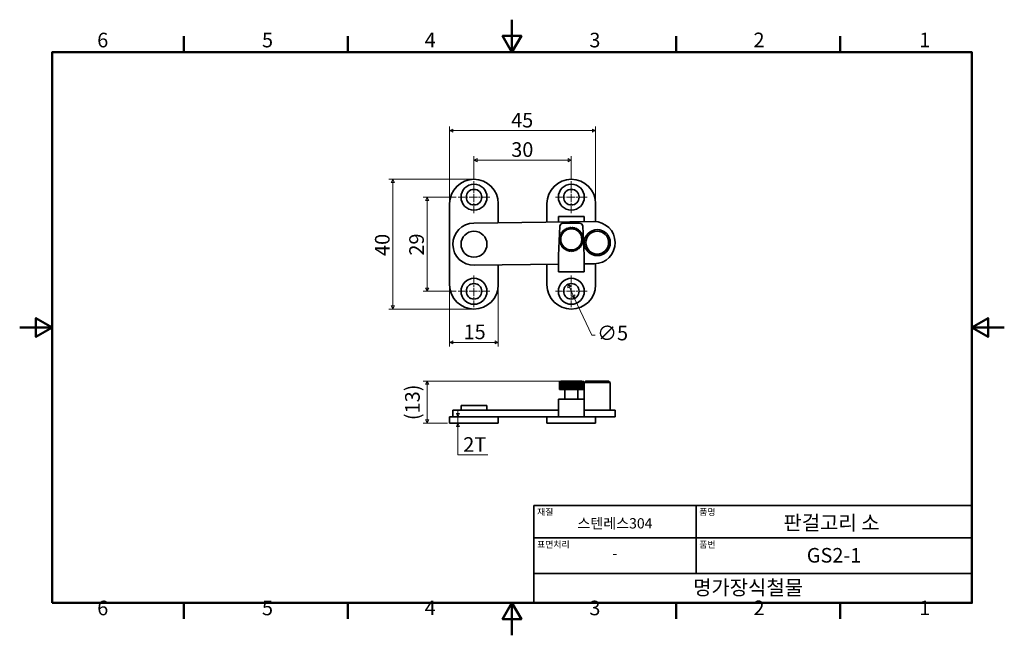
# Model space of a CAD drawing. Units: millimetres. Extents: x 0 to 303, y 0 to 190.
import ezdxf

# ---------------------------------------------------------------- set-up
doc = ezdxf.new("R2010")
doc.units = ezdxf.units.MM
doc.linetypes.add('CHAIN', pattern=[0.7087, 0.4724, -0.0591, 0.1181, -0.0591])
doc.layers.get('0').update_dxf_attribs({"color": 3})
for name, color, linetype, lineweight in [('MGJS  중심 표식(ISO)', 30, 'Continuous', 18), ('MGJS 치수(ISO)', 7, 'Continuous', 18), ('경계(ISO)', 7, 'Continuous', 50), ('외형선(ISO)', 7, 'Continuous', 35), ('제목(ISO)', 7, 'Continuous', 35)]:
    doc.layers.add(name, color=color, linetype=linetype, lineweight=lineweight)
doc.styles.add('MGJS 텍스트', font='NanumGothic.ttf')
doc.styles.add('주 문자 (ISO)', font='NanumGothic.ttf')
doc.dimstyles.new('MGJS', dxfattribs={"dimtxt": 4.5, "dimasz": 1, "dimexe": 1.25, "dimexo": 0.625, "dimtad": 1, "dimtoh": 1, "dimdec": 1, "dimrnd": 1e-08, "dimdsep": 46, "dimtxsty": 'MGJS 텍스트', "dimblk": 'Filled-1', "dimcen": 0.09, "dimclrd": 250, "dimclre": 250, "dimclrt": 256, "dimadec": 0, "dimazin": 1, "dimtfac": 0.7, "dimtdec": 1, "dimtmove": 0, "dimatfit": 3, "dimfxl": 1, "dimtolj": 1, "dimlwd": -1, "dimlwe": -1, "dimarcsym": 0})

# ---------------------------------------------------------------- blocks, each defined once
blk = doc.blocks.new('경계 Default Border')
at = {"layer": '경계(ISO)'}
for p, q in [((50.57, 179.65), (50.57, 184.55)), ((101.15, 179.65), (101.15, 184.55)), ((202.3, 179.65), (202.3, 184.55)), ((252.88, 179.65), (252.88, 184.55)), ((50.57, 10), (50.57, 5.1)), ((101.15, 10), (101.15, 5.1)), ((202.3, 10), (202.3, 5.1)), ((252.88, 10), (252.88, 5.1))]:
    blk.add_line(p, q, dxfattribs=at)
at = {"layer": '경계(ISO)', "flags": 128}
for points in [[(151.72, 189.65), (151.72, 179.65), (148.84, 184.65), (154.61, 184.65), (151.72, 179.65)], [(10, 10), (10, 179.65), (293.45, 179.65), (293.45, 10), (10, 10)], [(0, 94.83), (10, 94.83), (5, 97.71), (5, 91.94), (10, 94.83)], [(303.45, 94.83), (293.45, 94.83), (298.45, 97.71), (298.45, 91.94), (293.45, 94.83)], [(151.72, 0), (151.72, 10), (148.84, 5), (154.61, 5), (151.72, 10)]]:
    blk.add_lwpolyline(points, dxfattribs=at)
at = {"layer": '경계(ISO)', "char_height": 4.5, "attachment_point": 7, "style": 'MGJS 텍스트'}
for s, insert in [('6', (23.89, 179.73)), ('5', (74.67, 179.73)), ('4', (124.82, 179.77)), ('3', (175.57, 179.72)), ('2', (226.15, 179.77)), ('1', (277.24, 179.77)), ('6', (23.89, 4.77)), ('5', (74.67, 4.77)), ('4', (124.82, 4.81)), ('3', (175.57, 4.77)), ('2', (226.15, 4.81)), ('1', (277.24, 4.81))]:
    blk.add_mtext(s, dxfattribs=dict(at, insert=insert))
blk = doc.blocks.new('제목 블록 ISO')
at = {"layer": '제목(ISO)'}
for p, q in [((71, 133), (71, 112)), ((71, 133), (206, 133)), ((121, 133), (121, 112)), ((206, 133), (206, 112)), ((71, 123), (206, 123)), ((71, 112), (206, 112)), ((71, 112), (71, 103)), ((206, 112), (206, 103)), ((206, 103), (71, 103))]:
    blk.add_line(p, q, dxfattribs=at)
at = {"layer": '제목(ISO)', "style": '주 문자 (ISO)'}
for s, insert, char_height, attachment_point in [('\\f나눔고딕|b0|i0;\\H2.0000;재질', (72, 132), 2, 1), ('\\f나눔고딕|b0|i0;\\H2.0000;품명', (122, 132), 2, 1), ('\\f나눔고딕|b0|i0;\\H3.1700;스텐레스304', (96, 127.5), 3.17, 5), ('\\f나눔고딕|b0|i0;\\H2.0000;표면처리', (72, 122), 2, 1), ('\\f나눔고딕|b0|i0;\\H2.0000;품번', (122, 122), 2, 1), ('\\f나눔고딕|b0|i0;\\H3.1700;-', (96, 118.28), 3.17, 5)]:
    blk.add_mtext(s, dxfattribs=dict(at, insert=insert, char_height=char_height, attachment_point=attachment_point))
for tag, p in [('제목_001', (147.93, 125.44)), ('부품_번호_001', (155.12, 115.4)), ('회사_001', (120.08, 105.45))]:
    blk.add_attdef(tag, p, '', height=4.5, dxfattribs=at)
blk = doc.blocks.new('Filled-1')
at = {"color": 0}
for p, q in [((0, 0), (-1, 0.5)), ((-1, 0.5), (-1, -0.5)), ((-1, 0), (0, 0)), ((-1, -0.5), (0, 0))]:
    blk.add_line(p, q, dxfattribs=at)
at = {"color": 0, "flags": 128}
blk.add_lwpolyline([(-1, -0.5), (0, 0), (-1, 0.5), (-1, -0.5)], dxfattribs=at)
at = {"color": 0}
blk.add_solid([(-1, -0.5), (0, 0), (-1, 0.5), (-1, -0.5)], dxfattribs=at)
blk = doc.blocks.new('*D7')
at = {"layer": 'Defpoints', "color": 0}
for p in [(132.51, 107.98), (147.51, 107.98), (147.51, 90.25)]:
    blk.add_point(p, dxfattribs=at)
at = {"layer": 'MGJS 치수(ISO)', "color": 250}
for p, q in [((132.51, 107.35), (132.51, 89)), ((147.51, 107.35), (147.51, 89)), ((133.51, 90.25), (146.51, 90.25))]:
    blk.add_line(p, q, dxfattribs=at)
at = {"layer": 'MGJS 치수(ISO)', "color": 250, "rotation": 180}
blk.add_blockref('Filled-1', (132.51, 90.25), dxfattribs=at)
at = {"layer": 'MGJS 치수(ISO)', "color": 250}
blk.add_blockref('Filled-1', (147.51, 90.25), dxfattribs=at)
at = {"layer": 'MGJS 치수(ISO)', "insert": (136.8, 95.72), "char_height": 4.5, "attachment_point": 1, "style": 'MGJS 텍스트'}
blk.add_mtext('\\A1;15', dxfattribs=at)
blk = doc.blocks.new('*D8')
at = {"layer": 'Defpoints', "color": 0}
for p in [(168.99, 108.15), (171.03, 103.8)]:
    blk.add_point(p, dxfattribs=at)
at = {"layer": 'MGJS 치수(ISO)', "color": 250}
for p, q in [((169.42, 107.24), (170.6, 104.71)), ((171.03, 103.8), (176.34, 92.49)), ((176.34, 92.49), (177.34, 92.49))]:
    blk.add_line(p, q, dxfattribs=at)
for p, rotation in [((168.99, 108.15), 115.1337211165422), ((171.03, 103.8), 295.1337211165422)]:
    blk.add_blockref('Filled-1', p, dxfattribs=dict(at, rotation=rotation))
at = {"layer": 'MGJS 치수(ISO)', "insert": (177.96, 95.37), "char_height": 4.5, "attachment_point": 1, "style": 'MGJS 텍스트'}
blk.add_mtext('\\A1;∅5', dxfattribs=at)
blk = doc.blocks.new('*D9')
at = {"layer": 'Defpoints', "color": 0}
for p in [(114.98, 140.48), (140.01, 140.48), (140.01, 100.48)]:
    blk.add_point(p, dxfattribs=at)
at = {"layer": 'MGJS 치수(ISO)', "color": 250}
for p, q in [((139.39, 140.48), (113.73, 140.48)), ((114.98, 101.48), (114.98, 139.48)), ((139.39, 100.48), (113.73, 100.48))]:
    blk.add_line(p, q, dxfattribs=at)
for p, rotation in [((114.98, 140.48), 90), ((114.98, 100.48), 270)]:
    blk.add_blockref('Filled-1', p, dxfattribs=dict(at, rotation=rotation))
at = {"layer": 'MGJS 치수(ISO)', "insert": (109.49, 116.86), "char_height": 4.5, "attachment_point": 1, "rotation": 90, "style": 'MGJS 텍스트'}
blk.add_mtext('\\A1;40', dxfattribs=at)
blk = doc.blocks.new('*D10')
at = {"layer": 'Defpoints', "color": 0}
for p in [(177.51, 155.48), (132.51, 132.98), (177.51, 132.98)]:
    blk.add_point(p, dxfattribs=at)
at = {"layer": 'MGJS 치수(ISO)', "color": 250}
for p, q in [((132.51, 133.6), (132.51, 156.73)), ((133.51, 155.48), (176.51, 155.48)), ((177.51, 133.6), (177.51, 156.73))]:
    blk.add_line(p, q, dxfattribs=at)
at = {"layer": 'MGJS 치수(ISO)', "color": 250, "rotation": 180}
blk.add_blockref('Filled-1', (132.51, 155.48), dxfattribs=at)
at = {"layer": 'MGJS 치수(ISO)', "color": 250}
blk.add_blockref('Filled-1', (177.51, 155.48), dxfattribs=at)
at = {"layer": 'MGJS 치수(ISO)', "insert": (151.45, 160.95), "char_height": 4.5, "attachment_point": 1, "style": 'MGJS 텍스트'}
blk.add_mtext('\\A1;45', dxfattribs=at)
blk = doc.blocks.new('*D11')
at = {"layer": 'Defpoints', "color": 0}
for p in [(125.58, 134.98), (135.11, 134.98), (135.11, 105.98)]:
    blk.add_point(p, dxfattribs=at)
at = {"layer": 'MGJS 치수(ISO)', "color": 250}
for p, q in [((134.49, 134.98), (124.33, 134.98)), ((125.58, 106.98), (125.58, 133.98)), ((134.49, 105.98), (124.33, 105.98))]:
    blk.add_line(p, q, dxfattribs=at)
for p, rotation in [((125.58, 134.98), 90), ((125.58, 105.98), 270)]:
    blk.add_blockref('Filled-1', p, dxfattribs=dict(at, rotation=rotation))
at = {"layer": 'MGJS 치수(ISO)', "insert": (120.06, 116.97), "char_height": 4.5, "attachment_point": 1, "rotation": 90, "style": 'MGJS 텍스트'}
blk.add_mtext('\\A1;29', dxfattribs=at)
blk = doc.blocks.new('*D12')
at = {"layer": 'Defpoints', "color": 0}
for p in [(170.01, 146.37), (140.01, 139.88), (170.01, 139.88)]:
    blk.add_point(p, dxfattribs=at)
at = {"layer": 'MGJS 치수(ISO)', "color": 250}
for p, q in [((140.01, 140.5), (140.01, 147.62)), ((141.01, 146.37), (169.01, 146.37)), ((170.01, 140.5), (170.01, 147.62))]:
    blk.add_line(p, q, dxfattribs=at)
at = {"layer": 'MGJS 치수(ISO)', "color": 250, "rotation": 180}
blk.add_blockref('Filled-1', (140.01, 146.37), dxfattribs=at)
at = {"layer": 'MGJS 치수(ISO)', "color": 250}
blk.add_blockref('Filled-1', (170.01, 146.37), dxfattribs=at)
at = {"layer": 'MGJS 치수(ISO)', "insert": (151.49, 151.9), "char_height": 4.5, "attachment_point": 1, "style": 'MGJS 텍스트'}
blk.add_mtext('\\A1;30', dxfattribs=at)
blk = doc.blocks.new('*D13')
at = {"layer": 'Defpoints', "color": 0}
for p in [(135.07, 67.34), (140.01, 67.34), (140.01, 65.34)]:
    blk.add_point(p, dxfattribs=at)
at = {"layer": 'MGJS 치수(ISO)', "color": 250}
for p, q in [((135.07, 68.34), (135.07, 69.34)), ((135.07, 65.34), (135.07, 67.34)), ((135.07, 64.34), (135.07, 63.34)), ((135.07, 55.55), (135.07, 63.34)), ((144.28, 55.55), (135.07, 55.55))]:
    blk.add_line(p, q, dxfattribs=at)
for p, rotation in [((135.07, 67.34), 270), ((135.07, 65.34), 90)]:
    blk.add_blockref('Filled-1', p, dxfattribs=dict(at, rotation=rotation))
at = {"layer": 'MGJS 치수(ISO)', "insert": (136.7, 61.03), "char_height": 4.5, "attachment_point": 1, "style": 'MGJS 텍스트'}
blk.add_mtext('\\A1;2T', dxfattribs=at)
blk = doc.blocks.new('*D14')
at = {"layer": 'Defpoints', "color": 0}
for p in [(174.51, 78.34), (125.58, 65.34), (132.51, 65.34)]:
    blk.add_point(p, dxfattribs=at)
at = {"layer": 'MGJS 치수(ISO)', "color": 250}
for p, q in [((173.88, 78.34), (124.33, 78.34)), ((125.58, 77.34), (125.58, 66.34)), ((131.89, 65.34), (124.33, 65.34))]:
    blk.add_line(p, q, dxfattribs=at)
for p, rotation in [((125.58, 78.34), 90), ((125.58, 65.34), 270)]:
    blk.add_blockref('Filled-1', p, dxfattribs=dict(at, rotation=rotation))
at = {"layer": 'MGJS 치수(ISO)', "insert": (118.79, 66.29), "char_height": 4.5, "attachment_point": 1, "rotation": 90, "style": 'MGJS 텍스트'}
blk.add_mtext('\\A1;(13)', dxfattribs=at)

msp = doc.modelspace()

# ---------------------------------------------------------------- linework, layer by layer
at = {"layer": 'MGJS  중심 표식(ISO)', "linetype": 'CHAIN', "ltscale": 5.444048}
for p, q in [((140.01, 139.88), (140.01, 130.08)), ((170.01, 139.88), (170.01, 130.08)), ((144.91, 134.98), (135.11, 134.98)), ((174.91, 134.98), (165.11, 134.98)), ((140.01, 110.88), (140.01, 101.08)), ((170.01, 110.88), (170.01, 101.08)), ((144.91, 105.98), (135.11, 105.98)), ((174.91, 105.98), (165.11, 105.98))]:
    msp.add_line(p, q, dxfattribs=at)
at = {"layer": '외형선(ISO)'}
for p, q in [((132.51, 132.98), (132.51, 107.98)), ((147.51, 127.07), (147.51, 132.98)), ((162.51, 132.98), (162.51, 127.27)), ((177.51, 127.44), (177.51, 132.98)), ((176.92, 127.46), (139.93, 126.97)), ((166.01, 127.31), (166.01, 128.98)), ((166.01, 128.98), (174.01, 128.98)), ((174.01, 128.98), (174.01, 127.42)), ((166.01, 116.98), (166.46, 126.03)), ((172.56, 126.98), (167.46, 126.98)), ((174.01, 116.98), (173.56, 126.03)), ((166.01, 116.98), (166.01, 111.98)), ((174.01, 111.98), (174.01, 116.98)), ((140.09, 113.98), (166.01, 114.31)), ((147.51, 107.98), (147.51, 114.07)), ((162.51, 114.27), (162.51, 107.98)), ((174.01, 114.42), (177.09, 114.46)), ((177.51, 107.98), (177.51, 114.48)), ((174.01, 111.98), (166.01, 111.98)), ((166.32, 78.24), (166.34, 78.24)), ((166.32, 78.24), (166.32, 75.74)), ((166.34, 78.24), (166.34, 75.74)), ((166.34, 78.24), (166.47, 78.24)), ((166.47, 78.24), (166.47, 78.24)), ((166.47, 78.24), (166.47, 75.74)), ((166.47, 78.24), (166.72, 78.24)), ((166.47, 78.24), (166.47, 75.74)), ((166.72, 78.24), (166.72, 78.24)), ((166.72, 78.24), (166.72, 75.74)), ((166.72, 78.24), (167.04, 78.24)), ((166.72, 78.24), (166.72, 75.74)), ((173.26, 78.34), (166.76, 78.34)), ((166.76, 78.24), (166.76, 78.34)), ((167.04, 78.24), (167.04, 75.74)), ((167.05, 78.24), (167.04, 78.24)), ((167.05, 78.24), (167.08, 78.24)), ((167.05, 78.24), (167.05, 75.74)), ((167.08, 78.24), (167.08, 75.74)), ((167.08, 78.24), (167.42, 78.24)), ((167.42, 78.24), (167.42, 75.74)), ((167.48, 78.24), (167.42, 78.24)), ((167.48, 78.24), (167.53, 78.24)), ((167.48, 78.24), (167.48, 75.74)), ((167.53, 78.24), (167.53, 75.74)), ((167.53, 78.24), (167.88, 78.24)), ((167.88, 78.24), (167.88, 75.74)), ((167.97, 78.24), (167.88, 78.24)), ((167.97, 78.24), (168.06, 78.24)), ((167.97, 78.24), (167.97, 75.74)), ((168.06, 78.24), (168.06, 75.74)), ((168.06, 78.24), (168.41, 78.24)), ((168.41, 78.24), (168.41, 75.74)), ((168.53, 78.24), (168.41, 78.24)), ((168.53, 78.24), (168.65, 78.24)), ((168.53, 78.24), (168.53, 75.74)), ((168.65, 78.24), (168.65, 75.74)), ((168.65, 78.24), (168.99, 78.24)), ((168.99, 78.24), (168.99, 75.74)), ((169.12, 78.24), (168.99, 78.24)), ((169.12, 78.24), (169.29, 78.24)), ((169.12, 75.74), (169.12, 78.24)), ((169.29, 78.24), (169.29, 75.74)), ((169.29, 78.24), (169.61, 78.24)), ((169.61, 78.24), (169.61, 75.74)), ((169.74, 78.24), (169.61, 78.24)), ((169.74, 78.24), (169.95, 78.24)), ((169.74, 75.74), (169.74, 78.24)), ((169.95, 78.24), (169.95, 75.74)), ((169.95, 78.24), (170.24, 78.24)), ((170.24, 78.24), (170.24, 75.74)), ((170.36, 78.24), (170.24, 78.24)), ((170.36, 78.24), (170.61, 78.24)), ((170.36, 75.74), (170.36, 78.24)), ((170.61, 78.24), (170.61, 75.74)), ((170.61, 78.24), (170.86, 78.24)), ((170.86, 78.24), (170.86, 75.74)), ((170.98, 78.24), (170.86, 78.24)), ((170.98, 78.24), (171.25, 78.24)), ((170.98, 75.74), (170.98, 78.24)), ((171.25, 78.24), (171.25, 75.74)), ((171.25, 78.24), (171.45, 78.24)), ((171.45, 78.24), (171.45, 75.74)), ((171.56, 78.24), (171.45, 78.24)), ((171.56, 78.24), (171.86, 78.24)), ((171.56, 75.74), (171.56, 78.24)), ((171.86, 78.24), (171.86, 75.74)), ((171.86, 78.24), (172, 78.24)), ((172, 78.24), (172, 75.74)), ((172.1, 78.24), (172, 78.24)), ((172.1, 78.24), (172.4, 78.24)), ((172.1, 75.74), (172.1, 78.24)), ((172.4, 78.24), (172.4, 75.74)), ((172.4, 78.24), (172.5, 78.24)), ((172.5, 78.24), (172.5, 75.74)), ((172.57, 78.24), (172.5, 78.24)), ((172.57, 78.24), (172.86, 78.24)), ((172.57, 75.74), (172.57, 78.24)), ((172.86, 78.24), (172.86, 75.74)), ((172.86, 78.24), (172.93, 78.24)), ((172.93, 78.24), (172.93, 75.74)), ((172.95, 78.24), (172.93, 78.24)), ((172.95, 78.24), (173.24, 78.24)), ((172.95, 75.74), (172.95, 78.24)), ((173.24, 78.24), (173.24, 75.74)), ((173.24, 78.24), (173.28, 78.24)), ((173.26, 78.24), (173.26, 78.34)), ((173.28, 78.24), (173.51, 78.24)), ((173.28, 78.24), (173.28, 75.74)), ((173.51, 78.24), (173.51, 75.74)), ((173.51, 78.24), (173.53, 78.24)), ((173.53, 78.24), (173.53, 75.74)), ((173.53, 78.24), (173.67, 78.24)), ((173.67, 78.24), (173.71, 78.24)), ((173.67, 78.24), (173.67, 75.74)), ((173.67, 78.24), (173.67, 78.24)), ((173.67, 78.24), (173.67, 75.74)), ((173.71, 78.24), (173.71, 75.74)), ((174.51, 78.34), (174.01, 77.84)), ((182.01, 77.84), (174.01, 77.84)), ((174.01, 72.74), (174.01, 77.84)), ((174.51, 78.34), (181.51, 78.34)), ((181.51, 78.34), (182.01, 77.84)), ((182.01, 69.34), (182.01, 77.84)), ((166.34, 75.74), (166.32, 75.74)), ((166.47, 75.74), (166.34, 75.74)), ((166.47, 75.74), (166.47, 75.74)), ((166.72, 75.74), (166.47, 75.74)), ((166.72, 75.74), (166.72, 75.74)), ((167.04, 75.74), (166.72, 75.74)), ((167.05, 75.74), (167.04, 75.74)), ((167.08, 75.74), (167.05, 75.74)), ((167.42, 75.74), (167.08, 75.74)), ((167.48, 75.74), (167.42, 75.74)), ((167.53, 75.74), (167.48, 75.74)), ((167.88, 75.74), (167.53, 75.74)), ((167.97, 75.74), (167.88, 75.74)), ((168.06, 75.74), (167.97, 75.74)), ((168.01, 72.74), (168.01, 75.74)), ((168.41, 75.74), (168.06, 75.74)), ((168.53, 75.74), (168.41, 75.74)), ((168.65, 75.74), (168.53, 75.74)), ((168.99, 75.74), (168.65, 75.74)), ((169.12, 75.74), (168.99, 75.74)), ((169.29, 75.74), (169.12, 75.74)), ((169.61, 75.74), (169.29, 75.74)), ((169.74, 75.74), (169.61, 75.74)), ((169.95, 75.74), (169.74, 75.74)), ((170.24, 75.74), (169.95, 75.74)), ((170.36, 75.74), (170.24, 75.74)), ((170.61, 75.74), (170.36, 75.74)), ((170.86, 75.74), (170.61, 75.74)), ((170.98, 75.74), (170.86, 75.74)), ((171.25, 75.74), (170.98, 75.74)), ((171.45, 75.74), (171.25, 75.74)), ((171.56, 75.74), (171.45, 75.74)), ((171.86, 75.74), (171.56, 75.74)), ((172, 75.74), (171.86, 75.74)), ((172.1, 75.74), (172, 75.74)), ((172.01, 72.74), (172.01, 75.74)), ((172.4, 75.74), (172.1, 75.74)), ((172.5, 75.74), (172.4, 75.74)), ((172.57, 75.74), (172.5, 75.74)), ((172.86, 75.74), (172.57, 75.74)), ((172.93, 75.74), (172.86, 75.74)), ((172.95, 75.74), (172.93, 75.74)), ((173.24, 75.74), (172.95, 75.74)), ((173.28, 75.74), (173.24, 75.74)), ((173.51, 75.74), (173.28, 75.74)), ((173.53, 75.74), (173.51, 75.74)), ((173.67, 75.74), (173.53, 75.74)), ((173.71, 75.74), (173.67, 75.74)), ((173.67, 75.74), (173.67, 75.74)), ((144.01, 70.84), (136.01, 70.84)), ((136.01, 69.34), (136.01, 70.84)), ((144.01, 69.34), (144.01, 70.84)), ((174.01, 72.74), (166.01, 72.74)), ((166.01, 72.74), (166.01, 67.74)), ((174.01, 67.74), (174.01, 72.74)), ((132.51, 65.34), (132.51, 67.34)), ((147.51, 67.34), (132.51, 67.34)), ((140.09, 69.34), (133.51, 69.34)), ((133.51, 69.34), (133.51, 67.34)), ((140.09, 69.34), (166.01, 69.34)), ((147.51, 65.34), (147.51, 67.34)), ((162.51, 67.34), (147.51, 67.34)), ((177.51, 67.34), (162.51, 67.34)), ((162.51, 65.34), (162.51, 67.34)), ((166.01, 67.34), (166.01, 67.74)), ((174.01, 69.34), (177.09, 69.34)), ((174.01, 67.74), (174.01, 67.34)), ((183.51, 69.34), (177.09, 69.34)), ((177.51, 65.34), (177.51, 67.34)), ((177.51, 67.34), (183.51, 67.34)), ((183.51, 69.34), (183.51, 67.34)), ((147.51, 65.34), (132.51, 65.34)), ((177.51, 65.34), (162.51, 65.34))]:
    msp.add_line(p, q, dxfattribs=at)
for centre, radius in [((140.01, 134.98), 4), ((140.01, 134.98), 2.4), ((170.01, 134.98), 4), ((170.01, 134.98), 2.4), ((140.01, 120.48), 4), ((170.01, 121.98), 3.25), ((178.01, 120.97), 4), ((178.01, 120.97), 3.5), ((140.01, 105.98), 4), ((170.01, 105.98), 4), ((140.01, 105.98), 2.4), ((170.01, 105.98), 2.4)]:
    msp.add_circle(centre, radius, dxfattribs=at)
for centre, radius, start, end in [((140.01, 132.98), 7.5, 0, 180), ((170.01, 132.98), 7.5, 0, 180), ((177.01, 120.96), 6.5, 270.7443, 90.7443), ((140.01, 120.48), 6.5, 90.7443, 270.7443), ((167.46, 125.98), 1, 90, 177.1376), ((167.59, 124.37), 0.3, 135.8975, 208.2276), ((167.54, 124.32), 0.3, 61.6923, 121.5149), ((170.01, 121.98), 3.5, 129.7079, 131.8015), ((168.06, 124.76), 0.3, 125.6118, 197.9419), ((167.99, 124.72), 0.3, 51.4066, 111.2291), ((170.01, 121.98), 3.5, 119.4222, 121.5158), ((168.59, 125.06), 0.3, 115.3261, 187.6562), ((168.52, 125.04), 0.3, 41.1208, 100.9434), ((170.01, 121.98), 3.5, 109.1364, 111.2301), ((169.16, 125.27), 0.3, 105.0404, 177.3705), ((169.09, 125.26), 0.3, 30.8351, 90.6577), ((170.01, 121.98), 3.5, 98.8507, 100.9444), ((169.76, 125.37), 0.3, 94.7547, 167.0847), ((169.69, 125.37), 0.3, 20.5494, 80.372), ((170.01, 121.98), 3.5, 88.565, 90.6586), ((170.37, 125.36), 0.3, 84.469, 156.799), ((170.3, 125.37), 0.3, 10.2637, 70.0863), ((170.01, 121.98), 3.5, 78.2793, 80.3729), ((170.97, 125.24), 0.3, 74.1833, 146.5133), ((170.9, 125.27), 0.3, 359.978, 59.8006), ((170.01, 121.98), 3.5, 67.9936, 70.0872), ((171.54, 125.01), 0.3, 63.8975, 136.2276), ((171.48, 125.05), 0.3, 349.6923, 49.5149), ((170.01, 121.98), 3.5, 57.7079, 59.8015), ((172.06, 124.69), 0.3, 53.6118, 125.9419), ((172, 124.74), 0.3, 339.4066, 39.2291), ((170.01, 121.98), 3.5, 47.4222, 49.5158), ((172.51, 124.28), 0.3, 43.3261, 115.6562), ((172.56, 125.98), 1, 2.8624, 90), ((172.46, 124.34), 0.3, 329.1208, 28.9434), ((166.6, 122.11), 0.3, 102.8351, 162.6577), ((166.62, 122.19), 0.3, 177.0404, 249.3705), ((166.63, 121.5), 0.3, 113.1208, 172.9434), ((166.63, 121.58), 0.3, 187.3261, 259.6562), ((166.71, 122.79), 0.3, 166.7547, 239.0847), ((166.68, 122.72), 0.3, 92.5494, 152.372), ((170.01, 121.98), 3.5, 181.1364, 183.2301), ((170.01, 121.98), 3.5, 170.8507, 172.9444), ((166.91, 123.37), 0.3, 156.469, 228.799), ((166.87, 123.3), 0.3, 82.2637, 142.0863), ((170.01, 121.98), 3.5, 160.565, 162.6586), ((167.21, 123.9), 0.3, 146.1833, 218.5133), ((170.01, 121.98), 3.5, 150.2793, 152.3729), ((167.16, 123.84), 0.3, 71.978, 131.8006), ((170.01, 121.98), 3.5, 139.9936, 142.0872), ((170.01, 121.98), 3.5, 37.1364, 39.2301), ((172.88, 123.8), 0.3, 33.0404, 105.3705), ((172.85, 123.87), 0.3, 318.8351, 18.6577), ((170.01, 121.98), 3.5, 26.8507, 28.9444), ((173.16, 123.26), 0.3, 22.7547, 95.0847), ((173.14, 123.33), 0.3, 308.5494, 8.372), ((170.01, 121.98), 3.5, 16.565, 18.6586), ((173.34, 122.67), 0.3, 12.469, 84.799), ((173.39, 121.53), 0.3, 277.6923, 337.5149), ((173.33, 122.75), 0.3, 298.2637, 358.0863), ((170.01, 121.98), 3.5, 6.2793, 8.3729), ((173.41, 122.07), 0.3, 2.1833, 74.5133), ((170.01, 121.98), 3.5, 355.9936, 358.0872), ((173.37, 121.46), 0.3, 351.8975, 64.2276), ((173.42, 122.14), 0.3, 287.978, 347.8006), ((166.77, 120.91), 0.3, 123.4066, 183.2291), ((166.76, 120.98), 0.3, 197.6118, 269.9419), ((170.01, 121.98), 3.5, 191.4222, 193.5158), ((167.02, 120.35), 0.3, 133.6923, 193.5149), ((166.99, 120.42), 0.3, 207.8975, 280.2276), ((170.01, 121.98), 3.5, 201.7079, 203.8015), ((170.01, 121.98), 3.5, 211.9936, 214.0872), ((167.35, 119.84), 0.3, 143.978, 203.8006), ((167.32, 119.9), 0.3, 218.1833, 290.5133), ((170.01, 121.98), 3.5, 222.2793, 224.3729), ((167.78, 119.4), 0.3, 154.2637, 214.0863), ((167.73, 119.45), 0.3, 228.469, 300.799), ((170.01, 121.98), 3.5, 232.565, 234.6586), ((168.27, 119.04), 0.3, 164.5494, 224.372), ((168.22, 119.09), 0.3, 238.7547, 311.0847), ((170.01, 121.98), 3.5, 242.8507, 244.9444), ((168.83, 118.78), 0.3, 174.8351, 234.6577), ((168.76, 118.81), 0.3, 249.0404, 321.3705), ((170.01, 121.98), 3.5, 253.1364, 255.2301), ((169.42, 118.62), 0.3, 185.1208, 244.9434), ((169.35, 118.64), 0.3, 259.3261, 331.6562), ((170.01, 121.98), 3.5, 263.4222, 265.5158), ((170.03, 118.57), 0.3, 195.4066, 255.2291), ((169.95, 118.58), 0.3, 269.6118, 341.9419), ((170.01, 121.98), 3.5, 273.7079, 275.8015), ((170.63, 118.62), 0.3, 205.6923, 265.5149), ((170.56, 118.62), 0.3, 279.8975, 352.2276), ((170.01, 121.98), 3.5, 283.9936, 286.0872), ((171.22, 118.79), 0.3, 215.978, 275.8006), ((171.15, 118.77), 0.3, 290.1833, 2.5133), ((170.01, 121.98), 3.5, 294.2793, 296.3729), ((171.77, 119.06), 0.3, 226.2637, 286.0863), ((171.7, 119.03), 0.3, 300.469, 12.799), ((170.01, 121.98), 3.5, 304.565, 306.6586), ((172.27, 119.42), 0.3, 236.5494, 296.372), ((172.2, 119.38), 0.3, 310.7547, 23.0847), ((170.01, 121.98), 3.5, 314.8507, 316.9444), ((172.69, 119.86), 0.3, 246.8351, 306.6577), ((172.63, 119.81), 0.3, 321.0404, 33.3705), ((170.01, 121.98), 3.5, 325.1364, 327.2301), ((173.02, 120.37), 0.3, 257.1208, 316.9434), ((170.01, 121.98), 3.5, 335.4222, 337.5158), ((172.98, 120.31), 0.3, 331.3261, 43.6562), ((173.26, 120.94), 0.3, 267.4066, 327.2291), ((170.01, 121.98), 3.5, 345.7079, 347.8015), ((173.23, 120.87), 0.3, 341.6118, 53.9419), ((140.01, 107.98), 7.5, 180, 0), ((170.01, 107.98), 7.5, 180, 0)]:
    msp.add_arc(centre, radius, start, end, dxfattribs=at)

# ---------------------------------------------------------------- block references
msp.add_blockref('경계 Default Border', (0, 0))
msp.add_blockref('제목 블록 ISO', (87.45, -93)).add_auto_attribs({'제목_001': '판걸고리 소', '부품_번호_001': 'GS2-1', '회사_001': '명가장식철물'})

# ---------------------------------------------------------------- dimensions: what is measured, and where the dimension line sits
at = {"layer": 'MGJS 치수(ISO)', "color": 250}
for base, p1, p2, angle, picture, middle in [((177.51, 155.48), (132.51, 132.98), (177.51, 132.98), 180, '*D10', (155.01, 155.48)), ((170.01, 146.37), (140.01, 139.88), (170.01, 139.88), 180, '*D12', (155.01, 146.37)), ((114.98, 140.48), (140.01, 100.48), (140.01, 140.48), 90, '*D9', (114.98, 120.48)), ((125.58, 134.98), (135.11, 105.98), (135.11, 134.98), 90, '*D11', (125.58, 120.48)), ((147.51, 90.25), (132.51, 107.98), (147.51, 107.98), 180, '*D7', (140.01, 90.25))]:
    dim = msp.add_linear_dim(base=base, p1=p1, p2=p2, angle=angle, dimstyle='MGJS', override={"dimtoh": 0, "dimdec": 1, "dimtp": 0, "dimtm": 0, "dimtdec": 1, "dimtofl": 0, "dimatfit": 1}, dxfattribs=at)
    dim.commit()
    dim.dimension.update_dxf_attribs({"geometry": picture, "text_midpoint": middle, "dimtype": 160})
dim = msp.add_diameter_dim_2p(p1=(168.99, 108.15), p2=(171.03, 103.8), dimstyle='MGJS', override={"dimtad": 0, "dimtih": 1, "dimdec": 0, "dimlfac": 1, "dimtp": 0, "dimtm": 0, "dimtdec": 1, "dimatfit": 2}, dxfattribs=at)
dim.commit()
dim.dimension.update_dxf_attribs({"geometry": '*D8', "text_midpoint": (181.96, 92.49), "dimtype": 163})
for base, p1, p2, text, override, picture, middle in [((125.58, 65.34), (174.51, 78.34), (132.51, 65.34), '(<>)', {"dimgap": 0.625, "dimtoh": 0, "dimdec": 1, "dimtol": 0, "dimlim": 0, "dimtp": 0, "dimtm": 0, "dimtdec": 1, "dimtofl": 0, "dimatfit": 1}, '*D14', (125.58, 71.84)), ((135.07, 67.34), (140.01, 65.34), (140.01, 67.34), '<>T', {"dimtih": 1, "dimtoh": 1, "dimdec": 1, "dimse1": 1, "dimse2": 1, "dimtp": 0, "dimtm": 0, "dimtdec": 1, "dimtofl": 1, "dimtmove": 1, "dimatfit": 1}, '*D13', (135.26, 55.55))]:
    dim = msp.add_linear_dim(base=base, p1=p1, p2=p2, angle=270, text=text, dimstyle='MGJS', override=override, dxfattribs=at)
    dim.commit()
    dim.dimension.update_dxf_attribs({"geometry": picture, "text_midpoint": middle, "dimtype": 160})

doc.saveas('drawing.dxf')
